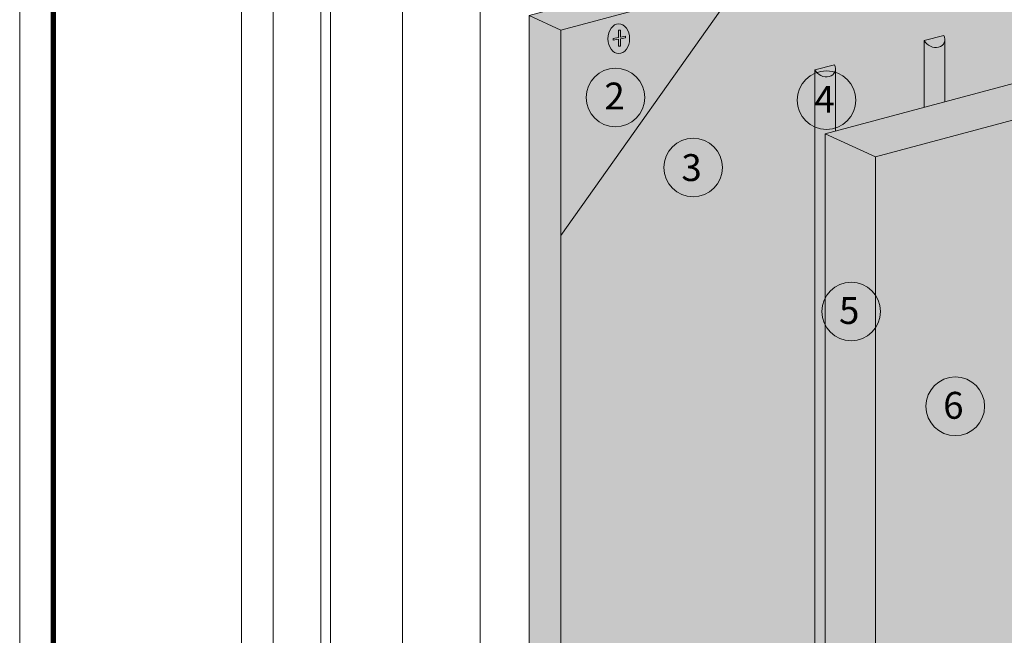
# Model space of a CAD drawing. Units: inches. Extents: x 60.7 to 128, y 87.1 to 132.1.
# Drawn here: x 77.6 to 81.3, y 116.1 to 118.3 of the extents above; entities that cross this region are included whole.
import ezdxf

# ---------------------------------------------------------------- set-up
doc = ezdxf.new("R2010")
doc.units = ezdxf.units.IN
doc.header["$MEASUREMENT"] = 0
for name, color, linetype, lineweight in [('3- Titleblock', 7, 'CONTINUOUS', 13), ('ADHESIVE', 253, 'CONTINUOUS', 5), ('BASE COAT', 253, 'CONTINUOUS', 5), ('FRAMING', 252, 'CONTINUOUS', 5), ('INSULATION', 40, 'CONTINUOUS', 5)]:
    doc.layers.add(name, color=color, linetype=linetype, lineweight=lineweight)
doc.layers.add('6 - Border', color=7, linetype='CONTINUOUS', lineweight=13, plot=False)
doc.layers.add('BARRIER', color=7, linetype='CONTINUOUS', lineweight=5, true_color=0x83aaaa)
doc.layers.add('SUBSTRATE', color=7, linetype='CONTINUOUS', lineweight=5, true_color=0xffff9e)
doc.styles.add('arial', font='arial.ttf', dxfattribs={"height": 0.12})

# ---------------------------------------------------------------- blocks, each defined once
blk = doc.blocks.new('OPE - TB')
at = {"layer": '3- Titleblock', "lineweight": 0, "const_width": 0.02}
blk.add_lwpolyline([(0.125, 10.42536559637922), (7.621372107974821, 10.42536559637922), (7.621372107974821, 0.125), (0.125, 0.125)], close=True, dxfattribs=at)
at = {"layer": '6 - Border', "ltscale": 0.4}
blk.add_lwpolyline([(0, 10.55036559637922), (7.746372107974821, 10.55036559637922), (7.746372107974821, 0), (0, 0)], close=True, dxfattribs=at)

msp = doc.modelspace()

# ---------------------------------------------------------------- hatches: boundary and pattern name
at = {"layer": 'ADHESIVE'}
h = msp.add_hatch(color=256, dxfattribs=at)
h.dxf.hatch_style = 1
h.paths.add_polyline_path([(80.62359009383658, 115.097814615553), (80.58521454327855, 115.097814615553), (80.58521454327855, 114.5910942871487), (80.62359009383658, 114.5910942871487)])
edge = h.paths.add_edge_path()
edge.add_ellipse((80.6217183305374, 118.1664699154279), major_axis=(-0.03772498935367452, 0.01719212100290177), ratio=0.8157311563518082, start_angle=45.30043254841895, end_angle=200.2888522338658)
edge.add_line((80.66196564439463, 118.161015246073), (80.66196564439463, 118.1611412344151))
edge.add_ellipse((80.6217183305374, 118.1664699154279), major_axis=(-0.03772498935367452, 0.01719212100290177), ratio=0.8157311563518082, start_angle=200.4960726942066, end_angle=225.3004325479199)
edge.add_line((80.65822211779636, 118.1762510757445), (80.58521454327861, 118.156688755111))
edge = h.paths.add_edge_path()
edge.add_ellipse((81.0287964168925, 118.275546159923), major_axis=(-0.03772498935367452, 0.01719212100290177), ratio=0.8157311563518082, start_angle=45.30043254841895, end_angle=200.2888522338658)
edge.add_line((81.06904373074973, 118.2700914905681), (81.06904373074973, 118.2702174789102))
edge.add_ellipse((81.0287964168925, 118.275546159923), major_axis=(-0.03772498935367452, 0.01719212100290177), ratio=0.8157311563518082, start_angle=200.4960726942066, end_angle=225.3004325479199)
edge.add_line((81.06530020415144, 118.2853273202397), (80.9922926296337, 118.2657649996062))
edge = h.paths.add_edge_path()
edge.add_ellipse((81.43587450324759, 118.3846224044183), major_axis=(-0.03772498935367452, 0.01719212100290177), ratio=0.8157311563518082, start_angle=45.30043254841895, end_angle=200.2888522338658)
edge.add_line((81.47612181710481, 118.3791677350634), (81.47612181710481, 118.3792937234054))
edge.add_ellipse((81.43587450324759, 118.3846224044183), major_axis=(-0.03772498935367452, 0.01719212100290177), ratio=0.8157311563518082, start_angle=200.4960726942066, end_angle=225.3004325479199)
edge.add_line((81.47237829050653, 118.394403564735), (81.39937071598878, 118.3748412441014))
edge = h.paths.add_edge_path()
edge.add_ellipse((81.84295258960267, 118.4936986489136), major_axis=(-0.03772498935367452, 0.01719212100290177), ratio=0.8157311563518082, start_angle=45.30043254841895, end_angle=200.2888522338658)
edge.add_line((81.88319990345991, 118.4882439795586), (81.88319990345991, 118.4883699679007))
edge.add_ellipse((81.84295258960267, 118.4936986489136), major_axis=(-0.03772498935367452, 0.01719212100290177), ratio=0.8157311563518082, start_angle=200.4960726942066, end_angle=225.3004325479199)
edge.add_line((81.87945637686163, 118.5034798092302), (81.80644880234388, 118.4839174885966))
edge = h.paths.add_edge_path()
edge.add_ellipse((82.25003067595777, 118.6027748934088), major_axis=(-0.03772498935367452, 0.01719212100290177), ratio=0.8157311563518082, start_angle=45.30043254841895, end_angle=200.2888522338658)
edge.add_line((82.290277989815, 118.5973202240539), (82.290277989815, 118.597446212396))
edge.add_ellipse((82.25003067595777, 118.6027748934088), major_axis=(-0.03772498935367452, 0.01719212100290177), ratio=0.8157311563518082, start_angle=200.4960726942066, end_angle=225.3004325479199)
edge.add_line((82.28653446321671, 118.6125560537254), (82.21352688869896, 118.5929937330919))
edge = h.paths.add_edge_path()
edge.add_ellipse((82.65710876231286, 118.711851137904), major_axis=(-0.03772498935367452, 0.01719212100290177), ratio=0.8157311563518082, start_angle=45.30043254841895, end_angle=200.2888522338658)
edge.add_line((82.69735607617008, 118.7063964685491), (82.69735607617008, 118.7065224568912))
edge.add_ellipse((82.65710876231286, 118.711851137904), major_axis=(-0.03772498935367452, 0.01719212100290177), ratio=0.8157311563518082, start_angle=200.4960726942066, end_angle=225.3004325479199)
edge.add_line((82.6936125495718, 118.7216322982206), (82.62060497505405, 118.7020699775871))
edge = h.paths.add_edge_path()
edge.add_ellipse((83.13719442318566, 118.8404897030327), major_axis=(-0.03772498935367452, 0.01719212100290177), ratio=0.8157311563518082, start_angle=45.30043254841895, end_angle=200.2888522338658)
edge.add_line((83.17744173704288, 118.8350350336778), (83.17744173704288, 118.8351610220199))
edge.add_ellipse((83.13719442318566, 118.8404897030327), major_axis=(-0.03772498935367452, 0.01719212100290177), ratio=0.8157311563518082, start_angle=200.4960726942066, end_angle=225.3004325479199)
edge.add_line((83.1736982104446, 118.8502708633493), (83.10069063592685, 118.8307085427158))
h.paths.add_polyline_path([(80.99229262963365, 118.0174922234512), (81.06904373074974, 118.0380576190134), (81.06904373074973, 118.2700914905681), (81.06900471071364, 118.2686248439008), (81.06889387086338, 118.2671705600467), (81.06871140918044, 118.2657312366391), (81.06845765157676, 118.2643094445888), (81.06813305131266, 118.2629077234923), (81.0677381881872, 118.2615285770954), (81.06727376750251, 118.2601744688213), (81.06674061880412, 118.2588478173699), (81.06613969439894, 118.2575509923982), (81.06547206765464, 118.2562863102872), (81.06473893108206, 118.2550560300046), (81.06394159420542, 118.2538623490696), (81.06308148122304, 118.252707399628), (81.0621601284636, 118.2515932446436), (81.06117918164193, 118.2505218742133), (81.06014039291932, 118.2494952020126), (81.05904561777405, 118.2485150618773), (81.05789681168687, 118.2475832045278), (81.05669602664841, 118.2467012944422), (81.05544540749369, 118.2458709068829), (81.0541471880712, 118.2450935250833), (81.05280368725269, 118.2443705375982), (81.05141730479131, 118.2437032358233), (81.04999051703513, 118.2430928116891), (81.04852587250392, 118.2425403555318), (81.04702598733698, 118.2420468541449), (81.04549354062021, 118.2416131890179), (81.04393126960082, 118.2412401347608), (81.04234196479796, 118.2409283577208), (81.04072846501836, 118.2406784147924), (81.03909365228569, 118.2404907524219), (81.0374404466927, 118.2403657058108), (81.03577180118532, 118.2403034983167), (81.03409069628819, 118.2403042410542), (81.03240013478083, 118.2403679326965), (81.03070313633413, 118.2404944594781), (81.02900273211654, 118.2406835953977), (81.02730195937994, 118.2409350026217), (81.02560385603442, 118.241248232088), (81.023911455222, 118.2416227243082), (81.02222777989896, 118.2420578103663), (81.02055583743606, 118.2425527131143), (81.01889861424696, 118.2431065485598), (81.0172590704538, 118.2437183274454), (81.01564013459989, 118.2443869570151), (81.01404469841883, 118.2451112429669), (81.01247561166915, 118.2458898915855), (81.01093567704424, 118.2467215120535), (81.00942764516614, 118.2476046189352), (81.00795420967236, 118.2485376348305), (81.00651800240459, 118.2495188931919), (81.00512158870768, 118.2505466413017), (81.00376746284738, 118.2516190434022), (81.00245804355527, 118.2527341839753), (81.00119566970824, 118.2538900711636), (80.99998259615091, 118.2550846403281), (80.99882098966802, 118.2563157577368), (80.99771292511414, 118.2575812243749), (80.99666038170754, 118.2588787798735), (80.99566523949497, 118.2602061065468), (80.9947292759935, 118.2615608335318), (80.99385416301558, 118.2629405410233), (80.99304146368274, 118.2643427645958), (80.9922926296337, 118.2657649996062)])
h.paths.add_polyline_path([(81.39937071598874, 118.1265684679463), (81.47612181710481, 118.1471338635086), (81.47612181710481, 118.3791677350634), (81.47608279706873, 118.377701088396), (81.47597195721849, 118.3762468045419), (81.47578949553554, 118.3748074811343), (81.47553573793186, 118.373385689084), (81.47521113766774, 118.3719839679875), (81.47481627454229, 118.3706048215907), (81.47435185385761, 118.3692507133165), (81.4738187051592, 118.3679240618651), (81.47321778075406, 118.3666272368935), (81.47255015400972, 118.3653625547825), (81.47181701743716, 118.3641322744999), (81.47101968056052, 118.3629385935649), (81.47015956757812, 118.3617836441233), (81.46923821481869, 118.3606694891389), (81.46825726799702, 118.3595981187086), (81.46721847927442, 118.3585714465079), (81.46612370412913, 118.3575913063726), (81.46497489804196, 118.3566594490231), (81.4637741130035, 118.3557775389375), (81.46252349384879, 118.3549471513782), (81.46122527442628, 118.3541697695786), (81.45988177360778, 118.3534467820934), (81.4584953911464, 118.3527794803186), (81.45706860339024, 118.3521690561844), (81.455603958859, 118.351616600027), (81.45410407369206, 118.3511230986402), (81.4525716269753, 118.3506894335132), (81.4510093559559, 118.3503163792561), (81.44942005115306, 118.3500046022161), (81.44780655137345, 118.3497546592876), (81.44617173864079, 118.3495669969171), (81.44451853304778, 118.349441950306), (81.4428498875404, 118.3493797428119), (81.44116878264327, 118.3493804855494), (81.43947822113591, 118.3494441771918), (81.43778122268921, 118.3495707039734), (81.43608081847162, 118.3497598398929), (81.43438004573503, 118.3500112471169), (81.43268194238951, 118.3503244765833), (81.4309895415771, 118.3506989688034), (81.42930586625405, 118.3511340548615), (81.42763392379115, 118.3516289576095), (81.42597670060204, 118.3521827930551), (81.42433715680889, 118.3527945719407), (81.42271822095499, 118.3534632015104), (81.42112278477391, 118.3541874874622), (81.41955369802425, 118.3549661360808), (81.41801376339933, 118.3557977565488), (81.41650573152123, 118.3566808634305), (81.41503229602746, 118.3576138793258), (81.41359608875969, 118.3585951376872), (81.41219967506277, 118.3596228857969), (81.41084554920248, 118.3606952878975), (81.40953612991036, 118.3618104284706), (81.40827375606332, 118.3629663156588), (81.407060682506, 118.3641608848234), (81.4058990760231, 118.365392002232), (81.40479101146923, 118.3666574688701), (81.40373846806264, 118.3679550243688), (81.40274332585007, 118.3692823510421), (81.40180736234862, 118.3706370780271), (81.40093224937068, 118.3720167855185), (81.40011955003784, 118.3734190090911), (81.3993707159888, 118.3748412441014)])
h.paths.add_polyline_path([(81.80644880234384, 118.2356447124416), (81.88319990345991, 118.2562101080038), (81.88319990345991, 118.4882439795586), (81.88316088342383, 118.4867773328912), (81.88305004357358, 118.4853230490372), (81.88286758189062, 118.4838837256295), (81.88261382428695, 118.4824619335793), (81.88228922402283, 118.4810602124828), (81.88189436089738, 118.4796810660859), (81.88142994021271, 118.4783269578117), (81.88089679151429, 118.4770003063604), (81.88029586710914, 118.4757034813887), (81.87962824036481, 118.4744387992777), (81.87889510379225, 118.4732085189951), (81.8780977669156, 118.4720148380601), (81.87723765393322, 118.4708598886185), (81.87631630117379, 118.4697457336341), (81.8753353543521, 118.4686743632038), (81.87429656562952, 118.4676476910032), (81.87320179048422, 118.4666675508678), (81.87205298439706, 118.4657356935184), (81.87085219935858, 118.4648537834328), (81.86960158020389, 118.4640233958734), (81.86830336078137, 118.4632460140738), (81.86695985996288, 118.4625230265887), (81.8655734775015, 118.4618557248138), (81.86414668974533, 118.4612453006797), (81.86268204521409, 118.4606928445223), (81.86118216004715, 118.4601993431354), (81.85964971333038, 118.4597656780084), (81.85808744231102, 118.4593926237513), (81.85649813750814, 118.4590808467114), (81.85488463772853, 118.4588309037828), (81.85324982499587, 118.4586432414124), (81.85159661940287, 118.4585181948013), (81.84992797389549, 118.4584559873072), (81.84824686899836, 118.4584567300446), (81.846556307491, 118.458520421687), (81.8448593090443, 118.4586469484686), (81.84315890482671, 118.4588360843882), (81.84145813209011, 118.4590874916121), (81.83976002874459, 118.4594007210785), (81.83806762793219, 118.4597752132986), (81.83638395260914, 118.4602102993567), (81.83471201014626, 118.4607052021048), (81.83305478695713, 118.4612590375503), (81.83141524316397, 118.4618708164359), (81.82979630731009, 118.4625394460056), (81.82820087112901, 118.4632637319575), (81.82663178437933, 118.4640423805761), (81.82509184975443, 118.464874001044), (81.82358381787634, 118.4657571079257), (81.82211038238256, 118.466690123821), (81.82067417511479, 118.4676713821824), (81.81927776141785, 118.4686991302922), (81.81792363555756, 118.4697715323927), (81.81661421626545, 118.4708866729658), (81.81535184241842, 118.4720425601541), (81.81413876886108, 118.4732371293186), (81.81297716237819, 118.4744682467273), (81.81186909782431, 118.4757337133653), (81.81081655441773, 118.477031268864), (81.80982141220517, 118.4783585955373), (81.8088854487037, 118.4797133225223), (81.80801033572578, 118.4810930300137), (81.80719763639294, 118.4824952535863), (81.80644880234388, 118.4839174885967)])
h.paths.add_polyline_path([(82.21352688869894, 118.3447209569368), (82.290277989815, 118.3652863524991), (82.290277989815, 118.5973202240539), (82.29023896977891, 118.5958535773865), (82.29012812992866, 118.5943992935324), (82.28994566824571, 118.5929599701248), (82.28969191064203, 118.5915381780745), (82.28936731037793, 118.590136456978), (82.28897244725246, 118.5887573105812), (82.2885080265678, 118.587403202307), (82.28797487786939, 118.5860765508557), (82.28737395346423, 118.5847797258839), (82.2867063267199, 118.583515043773), (82.28597319014733, 118.5822847634903), (82.28517585327069, 118.5810910825554), (82.28431574028832, 118.5799361331138), (82.28339438752889, 118.5788219781294), (82.2824134407072, 118.5777506076991), (82.2813746519846, 118.5767239354984), (82.2802798768393, 118.5757437953631), (82.27913107075216, 118.5748119380136), (82.27793028571368, 118.573930027928), (82.27667966655898, 118.5730996403687), (82.27538144713647, 118.5723222585691), (82.27403794631797, 118.5715992710839), (82.27265156385658, 118.570931969309), (82.27122477610041, 118.5703215451749), (82.26976013156919, 118.5697690890175), (82.26826024640224, 118.5692755876307), (82.2667277996855, 118.5688419225037), (82.2651655286661, 118.5684688682466), (82.26357622386323, 118.5681570912066), (82.26196272408362, 118.5679071482781), (82.26032791135097, 118.5677194859077), (82.25867470575797, 118.5675944392966), (82.25700606025057, 118.5675322318024), (82.25532495535344, 118.5675329745399), (82.25363439384611, 118.5675966661823), (82.25193739539938, 118.5677231929639), (82.25023699118181, 118.5679123288834), (82.24853621844521, 118.5681637361074), (82.24683811509968, 118.5684769655738), (82.24514571428729, 118.5688514577939), (82.24346203896424, 118.569286543852), (82.24179009650135, 118.5697814466), (82.24013287331222, 118.5703352820456), (82.23849332951906, 118.5709470609311), (82.23687439366518, 118.5716156905009), (82.2352789574841, 118.5723399764527), (82.23370987073443, 118.5731186250713), (82.23216993610953, 118.5739502455392), (82.23066190423143, 118.574833352421), (82.22918846873765, 118.5757663683163), (82.22775226146987, 118.5767476266777), (82.22635584777294, 118.5777753747874), (82.22500172191266, 118.578847776888), (82.22369230262055, 118.5799629174611), (82.22242992877351, 118.5811188046493), (82.22121685521617, 118.5823133738139), (82.22005524873327, 118.5835444912225), (82.2189471841794, 118.5848099578606), (82.21789464077281, 118.5861075133593), (82.21689949856025, 118.5874348400326), (82.21596353505879, 118.5887895670176), (82.21508842208087, 118.590169274509), (82.21427572274803, 118.5915714980815), (82.21352688869896, 118.5929937330919)])
h.paths.add_polyline_path([(82.620604975054, 118.453797201432), (82.69735607617008, 118.4743625969943), (82.69735607617008, 118.7063964685491), (82.69731705613401, 118.7049298218817), (82.69720621628376, 118.7034755380277), (82.69702375460079, 118.70203621462), (82.69676999699712, 118.7006144225698), (82.69644539673303, 118.6992127014732), (82.69605053360756, 118.6978335550764), (82.69558611292288, 118.6964794468022), (82.69505296422446, 118.6951527953509), (82.69445203981931, 118.6938559703792), (82.693784413075, 118.6925912882682), (82.69305127650243, 118.6913610079856), (82.69225393962577, 118.6901673270506), (82.6913938266434, 118.689012377609), (82.69047247388397, 118.6878982226246), (82.68949152706229, 118.6868268521943), (82.68845273833969, 118.6858001799936), (82.6873579631944, 118.6848200398583), (82.68620915710724, 118.6838881825089), (82.68500837206878, 118.6830062724232), (82.68375775291406, 118.682175884864), (82.68245953349155, 118.6813985030643), (82.68111603267306, 118.6806755155791), (82.67972965021167, 118.6800082138042), (82.6783028624555, 118.6793977896701), (82.67683821792427, 118.6788453335128), (82.67533833275733, 118.6783518321259), (82.67380588604058, 118.6779181669989), (82.67224361502119, 118.6775451127418), (82.67065431021831, 118.6772333357018), (82.66904081043872, 118.6769833927734), (82.66740599770606, 118.6767957304029), (82.66575279211304, 118.6766706837918), (82.66408414660566, 118.6766084762977), (82.66240304170854, 118.6766092190351), (82.6607124802012, 118.6766729106775), (82.65901548175448, 118.6767994374591), (82.6573150775369, 118.6769885733786), (82.6556143048003, 118.6772399806026), (82.65391620145476, 118.677553210069), (82.65222380064239, 118.6779277022892), (82.65054012531932, 118.6783627883472), (82.64886818285643, 118.6788576910952), (82.64721095966732, 118.6794115265408), (82.64557141587414, 118.6800233054264), (82.64395248002026, 118.6806919349961), (82.6423570438392, 118.6814162209479), (82.64078795708951, 118.6821948695666), (82.63924802246461, 118.6830264900345), (82.63773999058651, 118.6839095969162), (82.63626655509273, 118.6848426128115), (82.63483034782496, 118.6858238711729), (82.63343393412804, 118.6868516192827), (82.63207980826775, 118.6879240213832), (82.63077038897563, 118.6890391619563), (82.62950801512861, 118.6901950491445), (82.62829494157126, 118.6913896183091), (82.62713333508837, 118.6926207357178), (82.62602527053448, 118.6938862023558), (82.6249727271279, 118.6951837578545), (82.62397758491534, 118.6965110845278), (82.62304162141389, 118.6978658115128), (82.62216650843595, 118.6992455190042), (82.62135380910311, 118.7006477425767), (82.62060497505405, 118.7020699775872)])
h.paths.add_polyline_path([(83.10069063592681, 118.5824357665606), (83.17744173704288, 118.6030011621229), (83.17744173704288, 118.8350350336778), (83.17740271700681, 118.8335683870104), (83.17729187715655, 118.8321141031563), (83.17710941547361, 118.8306747797487), (83.17685565786994, 118.8292529876984), (83.17653105760581, 118.8278512666019), (83.17613619448036, 118.8264721202051), (83.17567177379568, 118.8251180119309), (83.17513862509728, 118.8237913604795), (83.17453770069211, 118.8224945355078), (83.1738700739478, 118.8212298533969), (83.17313693737523, 118.8199995731143), (83.17233960049859, 118.8188058921793), (83.1714794875162, 118.8176509427377), (83.17055813475676, 118.8165367877533), (83.16957718793509, 118.815465417323), (83.1685383992125, 118.8144387451223), (83.1674436240672, 118.813458604987), (83.16629481798005, 118.8125267476375), (83.16509403294157, 118.8116448375519), (83.16384341378685, 118.8108144499926), (83.16254519436436, 118.810037068193), (83.16120169354586, 118.8093140807078), (83.15981531108449, 118.808646778933), (83.1583885233283, 118.8080363547988), (83.15692387879707, 118.8074838986415), (83.15542399363012, 118.8069903972546), (83.15389154691337, 118.8065567321276), (83.15232927589398, 118.8061836778705), (83.15073997109113, 118.8058719008305), (83.14912647131152, 118.805621957902), (83.14749165857886, 118.8054342955315), (83.14583845298586, 118.8053092489205), (83.14416980747848, 118.8052470414264), (83.14248870258135, 118.8052477841638), (83.14079814107399, 118.8053114758061), (83.13910114262728, 118.8054380025878), (83.1374007384097, 118.8056271385073), (83.1356999656731, 118.8058785457313), (83.13400186232758, 118.8061917751977), (83.13230946151518, 118.8065662674178), (83.13062578619213, 118.8070013534759), (83.12895384372922, 118.8074962562239), (83.12729662054014, 118.8080500916695), (83.12565707674696, 118.808661870555), (83.12403814089306, 118.8093305001248), (83.122442704712, 118.8100547860766), (83.12087361796232, 118.8108334346952), (83.1193336833374, 118.8116650551631), (83.1178256514593, 118.8125481620449), (83.11635221596553, 118.8134811779401), (83.11491600869776, 118.8144624363016), (83.11351959500084, 118.8154901844113), (83.11216546914055, 118.8165625865119), (83.11085604984842, 118.817677727085), (83.1095936760014, 118.8188336142732), (83.10838060244407, 118.8200281834378), (83.10721899596118, 118.8212593008464), (83.1061109314073, 118.8225247674845), (83.1050583880007, 118.8238223229832), (83.10406324578814, 118.8251496496565), (83.10312728228668, 118.8265043766415), (83.10225216930874, 118.8278840841329), (83.10143946997592, 118.8292863077055), (83.10069063592687, 118.8307085427158)])
h.paths.add_polyline_path([(80.58637212763912, 115.097814615553), (80.62359009383664, 115.097814615553), (80.62359009383658, 117.918698676737), (80.66196564439463, 117.9289813745182), (80.66196564439463, 118.161015246073), (80.66192662435856, 118.1595485994056), (80.66181578450829, 118.1580943155516), (80.66163332282534, 118.156654992144), (80.66137956522167, 118.1552332000936), (80.66105496495757, 118.1538314789971), (80.66066010183211, 118.1524523326003), (80.66019568114743, 118.1510982243261), (80.65966253244903, 118.1497715728748), (80.65906160804386, 118.148474747903), (80.65839398129955, 118.1472100657921), (80.65766084472698, 118.1459797855095), (80.65686350785032, 118.1447861045745), (80.65600339486795, 118.1436311551329), (80.65508204210852, 118.1425170001485), (80.65410109528685, 118.1414456297182), (80.65306230656424, 118.1404189575175), (80.65196753141896, 118.1394388173822), (80.65081872533179, 118.1385069600327), (80.64961794029333, 118.1376250499471), (80.64836732113861, 118.1367946623878), (80.64706910171611, 118.1360172805882), (80.6457256008976, 118.135294293103), (80.64433921843622, 118.1346269913282), (80.64291243068004, 118.134016567194), (80.64144778614883, 118.1334641110367), (80.63994790098188, 118.1329706096498), (80.63841545426513, 118.1325369445228), (80.63685318324573, 118.1321638902657), (80.63526387844286, 118.1318521132257), (80.63365037866326, 118.1316021702972), (80.6320155659306, 118.1314145079267), (80.63036236033761, 118.1312894613157), (80.62869371483022, 118.1312272538216), (80.62701260993309, 118.131227996559), (80.62532204842574, 118.1312916882013), (80.62362504997904, 118.131418214983), (80.62192464576145, 118.1316073509026), (80.62022387302486, 118.1318587581265), (80.61852576967932, 118.1321719875929), (80.61683336886693, 118.132546479813), (80.61514969354387, 118.1329815658711), (80.61347775108098, 118.1334764686191), (80.61182052789187, 118.1340303040647), (80.6101809840987, 118.1346420829503), (80.6085620482448, 118.13531071252), (80.60696661206374, 118.1360349984718), (80.60539752531407, 118.1368136470904), (80.60385759068916, 118.1376452675584), (80.60234955881106, 118.1385283744401), (80.60087612331728, 118.1394613903354), (80.59943991604952, 118.1404426486968), (80.59804350235258, 118.1414703968066), (80.5966893764923, 118.1425427989071), (80.59537995720018, 118.1436579394802), (80.59411758335315, 118.1448138266684), (80.59290450979582, 118.146008395833), (80.59174290331292, 118.1472395132416), (80.59063483875904, 118.1485049798797), (80.58958229535246, 118.1498025353784), (80.58858715313988, 118.1511298620517), (80.58765118963842, 118.1524845890367), (80.5867760766605, 118.1538642965281), (80.58596337732766, 118.1552665201007), (80.58521454327861, 118.156688755111), (80.58521454327855, 115.0999569923148), (80.58550192821016, 115.0993942954286), (80.58579936044626, 115.0988344681774), (80.58610675746961, 115.098277665872)])
h.paths.add_polyline_path([(80.58521454327854, 114.2576887638987), (80.58622434625539, 114.2557615539324), (80.58777742858264, 114.2532597518374), (80.58952798961016, 114.2508406289359), (80.59146584403112, 114.2485182604351), (80.59305105630017, 114.2468593853049), (80.59414932200869, 114.2457837274255), (80.59528770357318, 114.2447396252794), (80.5964645445255, 114.2437285981491), (80.59767813243643, 114.2427521171873), (80.598926701405, 114.2418116032776), (80.6002084346324, 114.2409084249679), (80.60152146705727, 114.2400438964794), (80.60286388807904, 114.2392192757936), (80.6042337443291, 114.2384357628228), (80.60562904252376, 114.2376944976596), (80.60704775234893, 114.236996558927), (80.60848780943802, 114.2363429621979), (80.609947118348, 114.2357346585277), (80.61142355563045, 114.2351725330614), (80.61291497291, 114.2346574037538), (80.61441920001721, 114.2341900201709), (80.61593404814059, 114.2337710624067), (80.61745731301221, 114.2334011400893), (80.61898677811982, 114.2330807914958), (80.62052021792849, 114.2328104827672), (80.62205540111935, 114.2325906072316), (80.62359009383658, 114.2324214848316), (80.62359009383658, 114.5910942871487), (80.58521454327855, 114.5910942871487)])
at = {"layer": 'BARRIER'}
msp.add_hatch(color=256, dxfattribs=at).paths.add_polyline_path([(83.4009086532624, 118.6628789418589), (83.40090865326204, 119.3129292783377), (80.30780745106503, 118.4841353091015), (79.63980152010161, 117.5410440020473), (79.63980152010161, 114.0234171338464), (80.62359009383658, 114.2870224877015), (80.62359009383658, 117.918698676737)])
at = {"layer": 'BASE COAT'}
h = msp.add_hatch(color=256, dxfattribs=at)
h.dxf.hatch_style = 1
edge = h.paths.add_edge_path()
edge.add_ellipse((79.85526421278598, 118.2731519206137), major_axis=(0, -0.05531662622496561), ratio=0.7277407208783648, start_angle=0, end_angle=360)
h.paths.add_polyline_path([(79.85406592990125, 118.3042427049322), (79.86159831881682, 118.3042427049322), (79.86159831881682, 118.279312411498), (79.87994131572063, 118.2828355215389), (79.87994131572063, 118.27655872144), (79.86159831881682, 118.2730356113992), (79.86159831881682, 118.2446768065279), (79.85406592990125, 118.2446768065279), (79.85406592990125, 118.2715888775225), (79.83503304069711, 118.2679332609723), (79.83503304069711, 118.2742100610712), (79.85406592990125, 118.2778656776214)], flags=0)
h.paths.add_polyline_path([(79.87994131572063, 118.2828355215389), (79.86159831881682, 118.279312411498), (79.86159831881682, 118.3042427049322), (79.85406592990125, 118.3042427049322), (79.85406592990125, 118.2778656776214), (79.83503304069711, 118.2742100610712), (79.83503304069711, 118.2679332609723), (79.85406592990125, 118.2715888775225), (79.85406592990125, 118.2446768065279), (79.86159831881682, 118.2446768065279), (79.86159831881682, 118.2730356113992), (79.87994131572063, 118.27655872144)], flags=16)
at = {"layer": 'BASE COAT', "true_color": 0x636466}
h = msp.add_hatch(color=251, dxfattribs=at)
h.dxf.hatch_style = 1
h.paths.add_polyline_path([(79.86159831881682, 118.2730356113992), (79.87994131572063, 118.27655872144), (79.87994131572063, 118.2828355215389), (79.86159831881682, 118.279312411498), (79.86159831881682, 118.3042427049322), (79.85406592990125, 118.3042427049322), (79.85406592990125, 118.2778656776214), (79.83503304069711, 118.2742100610712), (79.83503304069711, 118.2679332609723), (79.85406592990125, 118.2715888775225), (79.85406592990125, 118.2446768065279), (79.86159831881682, 118.2446768065279)])
at = {"layer": 'BASE COAT'}
msp.add_hatch(color=256, dxfattribs=at).paths.add_polyline_path([(82.23804411194817, 118.2155378856739), (80.81117856799071, 117.8332104154627), (80.81117856799091, 114.1469332235572), (82.23804411194976, 114.5292606937687)])
at = {"layer": 'INSULATION'}
h = msp.add_hatch(dxfattribs=at)
h.set_pattern_fill('HONEY', color=256, scale=0.3459995620278757, style=0)
h.set_pattern_definition([(0, (45.5970370803272, -66.70048011424818), (0.0648749178802267, 0.03745555113812698), [0.04324994525348447, -0.08649989050696894]), (120, (45.5970370803272, -66.70048011424818), (-0.06487491773847845, 0.03745555138364212), [0.04324994525348439, -0.08649989050696878]), (59.99999999999999, (45.5970370803272, -66.70048011424818), (1.417482500667608e-10, 0.0749111025217691), [-0.08649989050696891, 0.04324994525348445])])
h.paths.add_polyline_path([(83.58849712741653, 118.5773906805847), (83.40090865326204, 118.662878941859), (80.62359009383658, 117.918698676737), (80.81117856799071, 117.8332104154627)])
h.paths.add_polyline_path([(80.81117856799071, 117.8332104154627), (80.62359009383658, 117.918698676737), (80.62359009383658, 114.2324214848316), (80.81117856799091, 114.1469332235572)])
at = {"layer": 'SUBSTRATE'}
h = msp.add_hatch(color=256, dxfattribs=at)
h.dxf.hatch_style = 1
h.paths.add_polyline_path([(80.30780745106503, 118.4841353091015), (79.63980152010149, 118.3051436593606), (79.63980152010161, 117.5410440020473)])
edge = h.paths.add_edge_path(flags=16)
edge.add_ellipse((79.85526421278598, 118.2731519206137), major_axis=(0, -0.05531662622496561), ratio=0.7277407208783648, start_angle=0, end_angle=360)
h.paths.add_polyline_path([(79.85406592990125, 118.2446768065279), (79.85406592990125, 118.2715888775225), (79.83503304069711, 118.2679332609723), (79.83503304069711, 118.2742100610712), (79.85406592990125, 118.2778656776214), (79.85406592990125, 118.3042427049322), (79.86159831881682, 118.3042427049322), (79.86159831881682, 118.279312411498), (79.87994131572063, 118.2828355215389), (79.87994131572063, 118.27655872144), (79.86159831881682, 118.2730356113992), (79.86159831881682, 118.2446768065279)], flags=0)
h.paths.add_polyline_path([(79.63980152010149, 118.3051436593606), (79.52176713341447, 118.3589345680715), (79.52176713341443, 114.0772080425574), (79.63980152010161, 114.0234171338464), (79.63980152010161, 117.5410440020473)])
h.paths.add_polyline_path([(80.30780745106503, 118.4841353091015), (83.40090865326204, 119.3129292783377), (83.28287426657482, 119.3667201870488), (79.52176713341447, 118.3589345680715), (79.63980152010149, 118.3051436593606)])
at = {"layer": 'SUBSTRATE', "true_color": 0xffffff, "transparency": 33554585}
h = msp.add_hatch(color=7, dxfattribs=at)
h.dxf.hatch_style = 1
h.paths.add_polyline_path([(79.73375385986468, 118.0545787927881, 1), (79.95190109303344, 118.0545787927881, 1)])
h = msp.add_hatch(color=7, dxfattribs=at)
h.dxf.hatch_style = 1
h.paths.add_polyline_path([(80.51929088453791, 118.0444265101798, 1), (80.73743811770667, 118.0444265101798, 1)])
h = msp.add_hatch(color=7, dxfattribs=at)
h.dxf.hatch_style = 1
h.paths.add_polyline_path([(80.02283622921848, 117.7936803710072, 1), (80.24098346238725, 117.7936803710072, 1)])
h = msp.add_hatch(color=7, dxfattribs=at)
h.dxf.hatch_style = 1
h.paths.add_polyline_path([(80.61106408312186, 117.2584014638939, 1), (80.82921131629062, 117.2584014638939, 1)])
h = msp.add_hatch(color=7, dxfattribs=at)
h.dxf.hatch_style = 1
h.paths.add_polyline_path([(80.99869061848993, 116.9056668784045, 1), (81.2168378516587, 116.9056668784045, 1)])

# ---------------------------------------------------------------- linework, layer by layer
at = {"layer": 'ADHESIVE', "color": 7}
for p, q in [((80.99229262963364, 118.2657649996063), (81.06530020415136, 118.2853273202398)), ((80.99229262963364, 118.2657649996063), (81.06530020415136, 118.2853273202398)), ((80.99229262963364, 118.2657649996062), (81.06530020415136, 118.2853273202397)), ((80.99229262963364, 118.2657649996062), (81.06530020415136, 118.2853273202397)), ((80.99229262963364, 118.2657649996062), (80.99229262963364, 118.0174922234512)), ((81.06904373074973, 118.2702174788396), (81.06904373074973, 118.0380576190134)), ((80.58521454327855, 118.1566887551111), (80.65822211779627, 118.1762510757445)), ((80.58521454327855, 118.1566887551111), (80.65822211779627, 118.1762510757445)), ((80.58521454327855, 118.1566887551111), (80.58521454327855, 114.2576887638987)), ((80.66196564439463, 118.1611412343445), (80.66196564439463, 117.9289813745182))]:
    msp.add_line(p, q, dxfattribs=at)
for centre in [(81.0287964168925, 118.2755461599231), (80.6217183305374, 118.166469915428)]:
    msp.add_ellipse(centre, major_axis=(-0.03772498935367449, 0.01719212100290177), ratio=0.815731156351808, start_param=0.7906417005473801, end_param=3.932234354128464, dxfattribs=at)
at = {"layer": 'BARRIER', "color": 7}
msp.add_lwpolyline([(83.4009086532624, 118.662878941859), (83.40090865326204, 119.3129292783377), (80.30780745106503, 118.4841353091015), (79.63980152010161, 117.5410440020473), (79.63980152010161, 114.0234171338464), (80.22781384238402, 114.1809745607415)], dxfattribs=at)
at = {"layer": 'BASE COAT', "color": 7}
for points in [[(79.85406592990125, 118.2778656776214), (79.85406592990125, 118.3042427049322), (79.86159831881682, 118.3042427049322), (79.86159831881682, 118.279312411498)], [(79.86159831881682, 118.279312411498), (79.87994131572063, 118.2828355215389), (79.87994131572063, 118.27655872144), (79.86159831881682, 118.2730356113992)], [(79.85406592990125, 118.2715888775225), (79.83503304069711, 118.2679332609723), (79.83503304069711, 118.2742100610712), (79.85406592990125, 118.2778656776214)], [(79.86159831881682, 118.2730356113992), (79.86159831881682, 118.2446768065279), (79.85406592990125, 118.2446768065279), (79.85406592990125, 118.2715888775225)]]:
    msp.add_lwpolyline(points, dxfattribs=at)
for centre in [(79.84282747644906, 118.0545787927881), (80.62836450112229, 118.0444265101798), (80.13190984580287, 117.7936803710072), (80.72013769970624, 117.2584014638939), (81.10776423507431, 116.9056668784045)]:
    msp.add_circle(centre, 0.1090736165843822, dxfattribs=at)
msp.add_ellipse((79.85526421278598, 118.2731519206137), major_axis=(0, -0.05531662622496561), ratio=0.7277407208783648, dxfattribs=at)
at = {"layer": 'FRAMING'}
for p, q in [((79.05096042621393, 119.0405834111898), (79.05096042621393, 114.626741350445)), ((78.45163406653663, 118.985141116683), (78.45163406653663, 114.5648916043112)), ((78.56966845322384, 118.931350207972), (78.56966845322384, 114.5111006956002)), ((78.7462023933814, 118.8508997449677), (78.7462023933814, 114.4306502325959)), ((78.78245571195514, 118.8606137924024), (78.78245571195514, 114.4403642800307)), ((79.33947671832985, 118.5805313722455), (79.33947671832985, 114.1602818598738))]:
    msp.add_line(p, q, dxfattribs=at)
at = {"layer": 'INSULATION', "color": 7}
for points in [[(83.4009086532624, 118.662878941859), (80.62359009383658, 117.9186986767371), (80.81117856799071, 117.8332104154628), (83.58849712741653, 118.5773906805848), (83.4009086532624, 118.662878941859)], [(80.81117856799091, 114.1469332235572), (80.62359009383658, 114.2324214848317), (80.62359009383658, 117.9186986767371)], [(80.81117856799071, 117.8332104154628), (80.81117856799091, 114.1469332235573)]]:
    msp.add_lwpolyline(points, dxfattribs=at)
at = {"layer": 'SUBSTRATE', "color": 7}
msp.add_line((79.52176713341447, 118.3589345680715), (79.63980152010149, 118.3051436593606), dxfattribs=at)
for points in [[(83.40090865326204, 119.3129292783377), (83.28287426657482, 119.3667201870488), (79.52176713341447, 118.3589345680715), (79.52176713341443, 114.0772080425574), (79.63980152010161, 114.0234171338464)], [(79.63980152010161, 117.5410440020473), (79.63980152010149, 118.3051436593606), (80.30780745106506, 118.4841353091015)]]:
    msp.add_lwpolyline(points, dxfattribs=at)

# ---------------------------------------------------------------- block references
at = {"layer": '3- Titleblock'}
msp.add_blockref('OPE - TB', (77.6258930016146, 110.1993629121218), dxfattribs=at)

# ---------------------------------------------------------------- texts
at = {"layer": 'FRAMING', "color": 7, "char_height": 0.1, "width": 1.081005341247561, "attachment_point": 3, "style": 'arial'}
for s, insert in [('2', (79.87761592595552, 118.1098136693744)), ('4', (80.65900514576845, 118.0973164002875)), ('3', (80.16410249217896, 117.8436803710072)), ('5', (80.7507783443524, 117.3121440143018)), ('6', (81.13840487972047, 116.9594094288124))]:
    msp.add_mtext(s, dxfattribs=dict(at, insert=insert))

doc.saveas('drawing.dxf')
